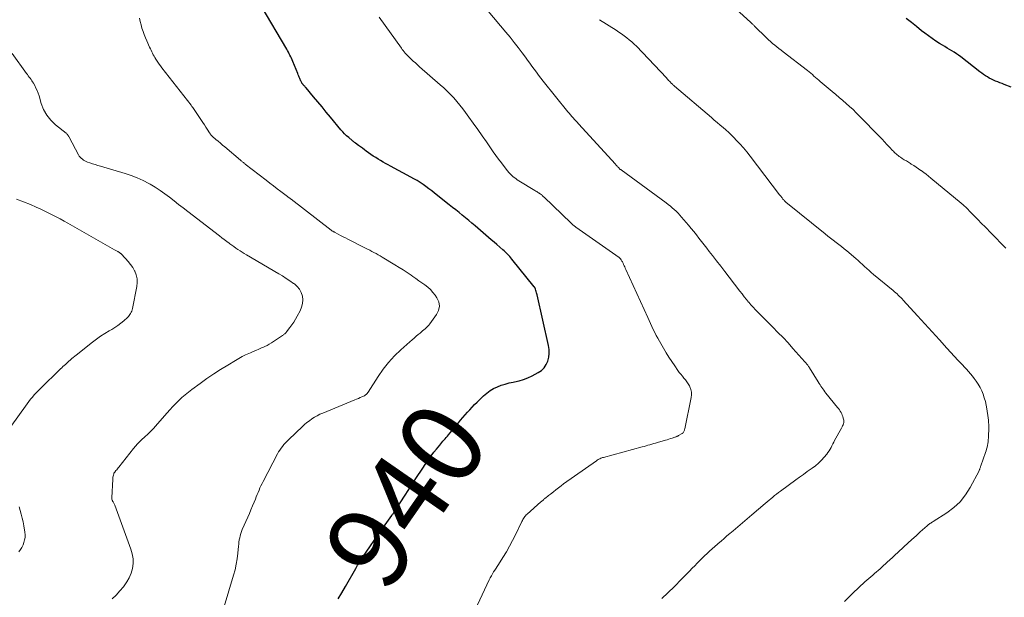
# Model space of a CAD drawing. Units: feet. Extents: x 1970000 to 1975034, y 507463 to 510000.
# Drawn here: x 1971308 to 1971546, y 508695 to 508835 of the extents above; entities that cross this region are included whole.
import ezdxf
from ezdxf.enums import TextEntityAlignment as Align

# ---------------------------------------------------------------- set-up
doc = ezdxf.new("R2010")
doc.units = ezdxf.units.FT
doc.header["$LTSCALE"] = 100
doc.header["$MEASUREMENT"] = 0
for name, color, linetype, lineweight in [('CONTOUR INDEX', 32, 'Continuous', 25), ('CONTOUR INDEX LABEL', 7, 'Continuous', 15), ('CONTOUR INTERMEDIATE', 40, 'Continuous', 15)]:
    doc.layers.add(name, color=color, linetype=linetype, lineweight=lineweight)
doc.styles.add('slant', font='romans.shx', dxfattribs={"oblique": 14.999978})

msp = doc.modelspace()

# ---------------------------------------------------------------- linework, layer by layer
at = {"layer": 'CONTOUR INDEX', "flags": 128}
for points, elevation in [([(1971384.67, 508694.2), (1971385.57, 508695.69), (1971386.44, 508697.18), (1971388.97, 508701.56), (1971389.06, 508701.72), (1971389.14, 508701.87), (1971389.23, 508702.03), (1971389.32, 508702.18), (1971389.41, 508702.33), (1971389.5, 508702.49), (1971389.6, 508702.64), (1971389.69, 508702.79), (1971389.86, 508703.06), (1971390.04, 508703.35), (1971390.23, 508703.63), (1971390.41, 508703.91), (1971390.6, 508704.19), (1971392.52, 508707.04), (1971393.4, 508708.33), (1971394.28, 508709.61), (1971395.17, 508710.89), (1971396.07, 508712.16), (1971397.67, 508714.41), (1971397.78, 508714.55), (1971397.88, 508714.69), (1971397.98, 508714.83), (1971398.08, 508714.98), (1971398.19, 508715.12), (1971398.29, 508715.26), (1971398.39, 508715.4), (1971398.49, 508715.54), (1971398.53, 508715.6), (1971398.65, 508715.77), (1971398.77, 508715.95), (1971398.88, 508716.12), (1971399, 508716.3), (1971400.79, 508719.1), (1971401.8, 508720.68), (1971402.81, 508722.25), (1971403.84, 508723.82), (1971404.87, 508725.39), (1971406.08, 508727.21), (1971406.66, 508728.06), (1971407.25, 508728.89), (1971407.87, 508729.7), (1971408.51, 508730.5), (1971409.29, 508731.45), (1971409.55, 508731.76), (1971409.82, 508732.07), (1971410.08, 508732.38), (1971410.35, 508732.69), (1971410.62, 508733), (1971410.89, 508733.31), (1971411.15, 508733.62), (1971411.42, 508733.94), (1971413.81, 508736.81), (1971414.36, 508737.46), (1971414.9, 508738.11), (1971415.45, 508738.75), (1971416.01, 508739.39), (1971416.57, 508740.03), (1971417.14, 508740.65), (1971417.74, 508741.26), (1971418.34, 508741.85), (1971419.94, 508743.39), (1971420.7, 508744.04), (1971421.5, 508744.64), (1971422.36, 508745.14), (1971423.27, 508745.58), (1971424.21, 508745.94), (1971425.16, 508746.25), (1971426.13, 508746.5), (1971427.12, 508746.7), (1971427.39, 508746.75), (1971428.51, 508746.99), (1971429.6, 508747.31), (1971430.65, 508747.73), (1971431.68, 508748.22), (1971433.16, 508749.02), (1971433.93, 508749.56), (1971434.59, 508750.19), (1971435.09, 508750.95), (1971435.49, 508751.8), (1971435.72, 508752.73), (1971435.84, 508753.66), (1971435.81, 508754.6), (1971435.67, 508755.55), (1971432.89, 508767.86), (1971432.82, 508768.12), (1971432.76, 508768.38), (1971432.69, 508768.64), (1971432.61, 508768.9), (1971432.5, 508769.26), (1971432.47, 508769.34), (1971432.44, 508769.42), (1971432.41, 508769.49), (1971432.37, 508769.56), (1971432.33, 508769.63), (1971432.29, 508769.7), (1971432.25, 508769.77), (1971432.2, 508769.83), (1971426.79, 508776.53), (1971426.54, 508776.83), (1971426.29, 508777.12), (1971426.03, 508777.41), (1971425.76, 508777.69), (1971425.48, 508777.97), (1971425.2, 508778.23), (1971424.91, 508778.5), (1971424.62, 508778.75), (1971423.84, 508779.42), (1971423.15, 508780.01), (1971422.47, 508780.6), (1971421.78, 508781.19), (1971421.09, 508781.78), (1971417.87, 508784.54), (1971417.1, 508785.2), (1971416.32, 508785.85), (1971415.54, 508786.5), (1971414.75, 508787.14), (1971413.97, 508787.78), (1971413.17, 508788.42), (1971412.38, 508789.05), (1971411.59, 508789.69), (1971408.05, 508792.49), (1971407.36, 508793.02), (1971406.66, 508793.55), (1971405.96, 508794.07), (1971405.25, 508794.57), (1971404.53, 508795.06), (1971403.8, 508795.53), (1971403.05, 508795.97), (1971402.29, 508796.4), (1971397.37, 508799.03), (1971396.77, 508799.35), (1971396.16, 508799.69), (1971395.56, 508800.02), (1971394.96, 508800.37), (1971394.37, 508800.72), (1971393.78, 508801.09), (1971393.2, 508801.47), (1971392.64, 508801.86), (1971391.5, 508802.67), (1971391.03, 508803.01), (1971390.56, 508803.35), (1971390.08, 508803.7), (1971389.61, 508804.05), (1971388.88, 508804.59), (1971388.78, 508804.67), (1971388.68, 508804.75), (1971388.57, 508804.83), (1971388.47, 508804.9), (1971388.37, 508804.98), (1971388.27, 508805.06), (1971388.17, 508805.14), (1971388.07, 508805.23), (1971387.23, 508805.94), (1971386.73, 508806.39), (1971386.24, 508806.85), (1971385.78, 508807.35), (1971385.34, 508807.86), (1971382.81, 508810.93), (1971381.79, 508812.15), (1971380.78, 508813.38), (1971379.76, 508814.6), (1971378.74, 508815.81), (1971376.91, 508817.99), (1971376.8, 508818.11), (1971376.69, 508818.24), (1971376.58, 508818.37), (1971376.46, 508818.49), (1971376.37, 508818.6), (1971376.3, 508818.67), (1971376.23, 508818.74), (1971376.17, 508818.82), (1971376.1, 508818.89), (1971376.04, 508818.97), (1971375.97, 508819.05), (1971375.92, 508819.13), (1971375.87, 508819.21), (1971375.79, 508819.35), (1971375.7, 508819.51), (1971375.62, 508819.66), (1971375.55, 508819.83), (1971375.48, 508819.99), (1971375.37, 508820.25), (1971375.25, 508820.55), (1971375.13, 508820.85), (1971375.01, 508821.15), (1971374.89, 508821.44), (1971373.69, 508824.39), (1971373.53, 508824.78), (1971373.36, 508825.16), (1971373.19, 508825.54), (1971373, 508825.91), (1971372.81, 508826.28), (1971372.62, 508826.65), (1971372.41, 508827.01), (1971372.21, 508827.38), (1971366.05, 508837.91)], 940), ([(1971547.8, 508818.13), (1971546.08, 508818.82), (1971545.56, 508819.03), (1971545.04, 508819.24), (1971544.51, 508819.44), (1971543.99, 508819.64), (1971543.47, 508819.86), (1971542.97, 508820.09), (1971542.48, 508820.36), (1971542, 508820.64), (1971541.54, 508820.94), (1971541.08, 508821.26), (1971540.63, 508821.58), (1971540.18, 508821.92), (1971535.55, 508825.5), (1971535.02, 508825.89), (1971534.49, 508826.27), (1971533.94, 508826.63), (1971533.39, 508826.98), (1971532.82, 508827.32), (1971532.26, 508827.65), (1971531.7, 508827.99), (1971531.14, 508828.33), (1971530.41, 508828.77), (1971529.49, 508829.34), (1971528.59, 508829.94), (1971527.72, 508830.57), (1971526.86, 508831.22), (1971526.07, 508831.84), (1971524.83, 508832.83), (1971523.59, 508833.81), (1971522.35, 508834.78)], 960)]:
    msp.add_lwpolyline(points, dxfattribs=dict(at, elevation=elevation))
at = {"layer": 'CONTOUR INTERMEDIATE', "flags": 128}
for points, elevation in [([(1971463.15, 508694.25), (1971466.08, 508697.12), (1971466.72, 508697.75), (1971467.35, 508698.39), (1971467.98, 508699.02), (1971468.61, 508699.67), (1971469.23, 508700.31), (1971469.85, 508700.95), (1971470.48, 508701.6), (1971471.1, 508702.24), (1971471.66, 508702.82), (1971472.26, 508703.42), (1971472.86, 508704.02), (1971473.47, 508704.61), (1971474.09, 508705.19), (1971474.71, 508705.77), (1971475.34, 508706.34), (1971475.97, 508706.9), (1971476.61, 508707.45), (1971476.76, 508707.58), (1971477.48, 508708.2), (1971478.2, 508708.81), (1971478.91, 508709.43), (1971479.63, 508710.04), (1971480.43, 508710.72), (1971481.54, 508711.67), (1971482.66, 508712.62), (1971483.77, 508713.57), (1971484.89, 508714.52), (1971488.2, 508717.34), (1971488.65, 508717.72), (1971489.1, 508718.1), (1971489.55, 508718.47), (1971490.01, 508718.85), (1971490.46, 508719.22), (1971490.93, 508719.58), (1971491.39, 508719.94), (1971491.87, 508720.29), (1971495.57, 508723.01), (1971496.49, 508723.69), (1971497.43, 508724.36), (1971498.36, 508725.02), (1971499.3, 508725.68), (1971499.57, 508725.87), (1971500.35, 508726.46), (1971501.1, 508727.09), (1971501.79, 508727.78), (1971502.45, 508728.5), (1971503.09, 508729.28), (1971503.38, 508729.66), (1971503.65, 508730.05), (1971503.89, 508730.45), (1971504.12, 508730.87), (1971504.33, 508731.3), (1971504.54, 508731.72), (1971504.77, 508732.14), (1971504.99, 508732.56), (1971506.69, 508735.58), (1971506.82, 508735.84), (1971506.94, 508736.1), (1971507.04, 508736.37), (1971507.13, 508736.64), (1971507.19, 508736.92), (1971507.21, 508737.19), (1971507.2, 508737.47), (1971507.15, 508737.75), (1971507.09, 508738.01), (1971506.99, 508738.37), (1971506.86, 508738.71), (1971506.71, 508739.05), (1971506.54, 508739.38), (1971506.35, 508739.69), (1971506.14, 508740), (1971505.92, 508740.3), (1971505.7, 508740.6), (1971502.88, 508744.07), (1971502.63, 508744.39), (1971502.38, 508744.72), (1971502.14, 508745.05), (1971501.91, 508745.38), (1971501.68, 508745.72), (1971501.45, 508746.06), (1971501.23, 508746.41), (1971501.02, 508746.76), (1971498.9, 508750.21), (1971498.8, 508750.37), (1971498.7, 508750.51), (1971498.59, 508750.66), (1971498.47, 508750.8), (1971494.88, 508754.88), (1971493.7, 508756.19), (1971492.5, 508757.49), (1971491.27, 508758.77), (1971490.03, 508760.02), (1971488.67, 508761.37), (1971488.09, 508761.94), (1971487.52, 508762.51), (1971486.95, 508763.09), (1971486.37, 508763.67), (1971485.81, 508764.25), (1971485.25, 508764.84), (1971484.71, 508765.45), (1971484.18, 508766.06), (1971484.15, 508766.11), (1971483.61, 508766.75), (1971483.08, 508767.4), (1971482.56, 508768.06), (1971482.05, 508768.72), (1971479.41, 508772.17), (1971478.41, 508773.48), (1971477.4, 508774.78), (1971476.4, 508776.08), (1971475.39, 508777.38), (1971474.61, 508778.38), (1971473.99, 508779.18), (1971473.37, 508779.98), (1971472.75, 508780.78), (1971472.12, 508781.59), (1971471.5, 508782.39), (1971470.87, 508783.18), (1971470.22, 508783.96), (1971469.57, 508784.74), (1971467.91, 508786.71), (1971467.49, 508787.19), (1971467.06, 508787.65), (1971466.61, 508788.09), (1971466.14, 508788.53), (1971465.66, 508788.94), (1971465.18, 508789.34), (1971464.68, 508789.73), (1971464.17, 508790.12), (1971453.25, 508798.11), (1971453.15, 508798.18), (1971453.06, 508798.26), (1971452.96, 508798.34), (1971452.86, 508798.42), (1971452.77, 508798.51), (1971452.68, 508798.6), (1971452.6, 508798.69), (1971452.51, 508798.78), (1971452.41, 508798.9), (1971452.27, 508799.05), (1971452.14, 508799.21), (1971452, 508799.36), (1971451.86, 508799.51), (1971442.91, 508809.3), (1971442.59, 508809.66), (1971442.27, 508810.01), (1971441.94, 508810.37), (1971441.62, 508810.73), (1971441.3, 508811.09), (1971440.98, 508811.46), (1971440.67, 508811.83), (1971440.37, 508812.2), (1971434.37, 508819.64), (1971433.81, 508820.35), (1971433.25, 508821.06), (1971432.71, 508821.78), (1971432.18, 508822.5), (1971431.65, 508823.23), (1971431.12, 508823.95), (1971430.58, 508824.68), (1971430.05, 508825.4), (1971429.24, 508826.5), (1971428.28, 508827.76), (1971427.32, 508829.02), (1971426.33, 508830.25), (1971425.32, 508831.47), (1971421.07, 508836.56)], 948), ([(1971546.45, 508779.17), (1971545.24, 508780.41), (1971544.03, 508781.65), (1971542.83, 508782.89), (1971541.62, 508784.13), (1971540.46, 508785.31), (1971539.83, 508785.95), (1971539.2, 508786.6), (1971538.57, 508787.24), (1971537.93, 508787.89), (1971536.99, 508788.85), (1971536.83, 508789.01), (1971536.67, 508789.17), (1971536.5, 508789.33), (1971536.33, 508789.49), (1971536.16, 508789.64), (1971535.99, 508789.79), (1971535.82, 508789.94), (1971535.64, 508790.09), (1971528.34, 508796.14), (1971527.76, 508796.61), (1971527.18, 508797.07), (1971526.58, 508797.51), (1971525.98, 508797.95), (1971525.91, 508798), (1971525.33, 508798.4), (1971524.75, 508798.79), (1971524.16, 508799.17), (1971523.57, 508799.54), (1971523.38, 508799.66), (1971522.88, 508799.97), (1971522.38, 508800.28), (1971521.88, 508800.6), (1971521.39, 508800.92), (1971520.93, 508801.23), (1971520.67, 508801.41), (1971520.41, 508801.59), (1971520.17, 508801.79), (1971519.93, 508801.99), (1971519.69, 508802.2), (1971519.46, 508802.41), (1971519.24, 508802.64), (1971519.02, 508802.86), (1971518.27, 508803.67), (1971517.68, 508804.31), (1971517.09, 508804.94), (1971516.49, 508805.57), (1971515.88, 508806.19), (1971511.03, 508811.18), (1971510.25, 508811.96), (1971509.45, 508812.73), (1971508.63, 508813.48), (1971507.8, 508814.21), (1971506.96, 508814.94), (1971506.12, 508815.66), (1971505.27, 508816.37), (1971504.42, 508817.09), (1971501.51, 508819.54), (1971501.13, 508819.87), (1971500.74, 508820.2), (1971500.36, 508820.54), (1971499.98, 508820.87), (1971499.6, 508821.21), (1971499.21, 508821.53), (1971498.82, 508821.85), (1971498.42, 508822.17), (1971492.54, 508826.73), (1971492.03, 508827.13), (1971491.51, 508827.54), (1971490.99, 508827.95), (1971490.48, 508828.36), (1971489.97, 508828.78), (1971489.47, 508829.2), (1971488.99, 508829.64), (1971488.51, 508830.1), (1971485.58, 508832.96), (1971485.46, 508833.07), (1971485.34, 508833.19), (1971485.22, 508833.31), (1971485.1, 508833.43), (1971484.98, 508833.54), (1971484.86, 508833.66), (1971484.73, 508833.78), (1971484.61, 508833.89), (1971481.1, 508837.04)], 956), ([(1971357.1, 508692.39), (1971359.36, 508699.96), (1971359.71, 508701.27), (1971360, 508702.59), (1971360.22, 508703.92), (1971360.38, 508705.26), (1971360.53, 508706.93), (1971360.58, 508707.45), (1971360.65, 508707.96), (1971360.73, 508708.48), (1971360.82, 508708.99), (1971360.94, 508709.5), (1971361.08, 508710), (1971361.25, 508710.48), (1971361.44, 508710.97), (1971362.77, 508713.98), (1971363.17, 508714.89), (1971363.56, 508715.8), (1971363.94, 508716.71), (1971364.32, 508717.62), (1971364.63, 508718.37), (1971364.85, 508718.91), (1971365.07, 508719.45), (1971365.29, 508719.99), (1971365.51, 508720.53), (1971365.74, 508721.06), (1971365.98, 508721.59), (1971366.23, 508722.12), (1971366.49, 508722.64), (1971369.95, 508729.3), (1971370.23, 508729.78), (1971370.52, 508730.26), (1971370.84, 508730.71), (1971371.18, 508731.15), (1971371.54, 508731.57), (1971371.91, 508731.99), (1971372.3, 508732.39), (1971372.7, 508732.78), (1971376.01, 508735.92), (1971376.56, 508736.42), (1971377.12, 508736.91), (1971377.71, 508737.36), (1971378.32, 508737.8), (1971378.94, 508738.2), (1971379.58, 508738.58), (1971380.25, 508738.91), (1971380.93, 508739.21), (1971388.73, 508742.4), (1971389.16, 508742.58), (1971389.58, 508742.76), (1971390, 508742.95), (1971390.42, 508743.14), (1971391.03, 508743.42), (1971391.14, 508743.48), (1971391.24, 508743.54), (1971391.34, 508743.6), (1971391.44, 508743.67), (1971391.48, 508743.71), (1971391.55, 508743.77), (1971391.61, 508743.84), (1971391.67, 508743.91), (1971391.73, 508743.98), (1971391.78, 508744.06), (1971391.83, 508744.13), (1971391.88, 508744.21), (1971391.93, 508744.29), (1971394.37, 508748.08), (1971395.6, 508749.82), (1971396.91, 508751.49), (1971398.36, 508753.05), (1971399.89, 508754.53), (1971402.08, 508756.48), (1971402.58, 508756.93), (1971403.09, 508757.37), (1971403.6, 508757.81), (1971404.11, 508758.25), (1971404.52, 508758.59), (1971404.83, 508758.85), (1971405.14, 508759.12), (1971405.45, 508759.39), (1971405.76, 508759.65), (1971406.06, 508759.93), (1971406.35, 508760.22), (1971406.62, 508760.53), (1971406.87, 508760.85), (1971408.53, 508763.07), (1971409.01, 508764.09), (1971409.22, 508765.11), (1971409.04, 508766.13), (1971408.6, 508767.16), (1971408.19, 508767.76), (1971407.65, 508768.46), (1971407.07, 508769.12), (1971406.41, 508769.71), (1971405.71, 508770.26), (1971404.98, 508770.77), (1971404.25, 508771.28), (1971403.51, 508771.79), (1971402.78, 508772.3), (1971402.34, 508772.6), (1971401.38, 508773.25), (1971400.42, 508773.89), (1971399.44, 508774.51), (1971398.45, 508775.11), (1971395.36, 508776.97), (1971394.86, 508777.27), (1971394.36, 508777.56), (1971393.86, 508777.84), (1971393.35, 508778.11), (1971392.84, 508778.38), (1971392.32, 508778.65), (1971391.81, 508778.92), (1971391.29, 508779.18), (1971387.01, 508781.35), (1971386.44, 508781.64), (1971385.86, 508781.94), (1971385.29, 508782.23), (1971384.72, 508782.53), (1971383.78, 508783.02), (1971383.68, 508783.08), (1971383.58, 508783.14), (1971383.48, 508783.19), (1971383.38, 508783.26), (1971383.28, 508783.32), (1971383.19, 508783.39), (1971383.09, 508783.45), (1971383, 508783.52), (1971373.27, 508791.01), (1971373.16, 508791.09), (1971373.05, 508791.18), (1971372.94, 508791.26), (1971372.83, 508791.35), (1971372.71, 508791.43), (1971372.6, 508791.52), (1971372.49, 508791.6), (1971372.38, 508791.68), (1971370.81, 508792.88), (1971369.91, 508793.56), (1971369.01, 508794.25), (1971368.11, 508794.94), (1971367.22, 508795.63), (1971362.17, 508799.54), (1971362.03, 508799.65), (1971361.89, 508799.76), (1971361.75, 508799.88), (1971361.6, 508799.99), (1971361.46, 508800.11), (1971361.33, 508800.23), (1971361.19, 508800.34), (1971361.05, 508800.46), (1971357.2, 508803.7), (1971356.67, 508804.14), (1971356.14, 508804.59), (1971355.61, 508805.05), (1971355.08, 508805.5), (1971354.26, 508806.2), (1971354.15, 508806.3), (1971354.04, 508806.41), (1971353.93, 508806.52), (1971353.83, 508806.64), (1971353.73, 508806.76), (1971353.64, 508806.88), (1971353.55, 508807.01), (1971353.47, 508807.14), (1971352.96, 508807.97), (1971352.63, 508808.51), (1971352.28, 508809.05), (1971351.93, 508809.59), (1971351.58, 508810.12), (1971349.79, 508812.77), (1971349.62, 508813.02), (1971349.44, 508813.28), (1971349.25, 508813.52), (1971349.07, 508813.77), (1971341.99, 508822.86), (1971341.64, 508823.31), (1971341.31, 508823.77), (1971340.98, 508824.23), (1971340.66, 508824.7), (1971340.48, 508824.98), (1971340.26, 508825.32), (1971340.06, 508825.67), (1971339.87, 508826.02), (1971339.68, 508826.39), (1971339.51, 508826.76), (1971339.34, 508827.12), (1971339.17, 508827.49), (1971339, 508827.86), (1971338.33, 508829.37), (1971338, 508830.13), (1971337.69, 508830.9), (1971337.41, 508831.67), (1971337.14, 508832.46), (1971336.91, 508833.25), (1971336.7, 508834.05), (1971336.52, 508834.85)], 936), ([(1971418.41, 508692.74), (1971421.31, 508698.83), (1971421.55, 508699.31), (1971421.81, 508699.79), (1971422.08, 508700.25), (1971422.36, 508700.72), (1971422.65, 508701.17), (1971422.94, 508701.63), (1971423.23, 508702.08), (1971423.52, 508702.54), (1971424.62, 508704.26), (1971425.44, 508705.58), (1971426.22, 508706.93), (1971426.95, 508708.3), (1971427.65, 508709.7), (1971429.19, 508712.93), (1971429.32, 508713.18), (1971429.45, 508713.42), (1971429.59, 508713.66), (1971429.74, 508713.9), (1971429.9, 508714.12), (1971430.07, 508714.33), (1971430.26, 508714.54), (1971430.46, 508714.73), (1971433.82, 508717.7), (1971433.96, 508717.82), (1971434.11, 508717.95), (1971434.26, 508718.07), (1971434.41, 508718.19), (1971434.56, 508718.32), (1971434.7, 508718.44), (1971434.85, 508718.56), (1971435, 508718.68), (1971435.17, 508718.83), (1971435.4, 508719.02), (1971435.64, 508719.21), (1971435.87, 508719.4), (1971436.11, 508719.59), (1971436.85, 508720.17), (1971437.46, 508720.65), (1971438.07, 508721.11), (1971438.69, 508721.57), (1971439.32, 508722.03), (1971447.25, 508727.68), (1971447.45, 508727.81), (1971447.66, 508727.94), (1971447.87, 508728.05), (1971448.09, 508728.16), (1971448.31, 508728.25), (1971448.54, 508728.34), (1971448.77, 508728.41), (1971449.01, 508728.48), (1971458.35, 508731.01), (1971458.82, 508731.14), (1971459.29, 508731.27), (1971459.75, 508731.41), (1971460.22, 508731.54), (1971460.68, 508731.68), (1971461.15, 508731.82), (1971461.62, 508731.96), (1971462.08, 508732.09), (1971463.98, 508732.64), (1971464.4, 508732.76), (1971464.82, 508732.88), (1971465.23, 508733.02), (1971465.65, 508733.15), (1971466.23, 508733.34), (1971466.35, 508733.39), (1971466.48, 508733.43), (1971466.6, 508733.48), (1971466.72, 508733.53), (1971466.84, 508733.58), (1971466.96, 508733.64), (1971467.07, 508733.7), (1971467.19, 508733.76), (1971468.02, 508734.23), (1971468.16, 508734.33), (1971468.28, 508734.45), (1971468.38, 508734.58), (1971468.46, 508734.73), (1971468.52, 508734.9), (1971468.58, 508735.06), (1971468.63, 508735.23), (1971468.67, 508735.4), (1971470.25, 508742.95), (1971470.32, 508743.63), (1971470.3, 508744.29), (1971470.15, 508744.94), (1971469.9, 508745.57), (1971469.8, 508745.78), (1971469.52, 508746.29), (1971469.21, 508746.78), (1971468.86, 508747.25), (1971468.48, 508747.7), (1971468.1, 508748.15), (1971467.72, 508748.6), (1971467.36, 508749.07), (1971467.01, 508749.54), (1971466.23, 508750.65), (1971465.51, 508751.7), (1971464.82, 508752.75), (1971464.15, 508753.83), (1971463.51, 508754.92), (1971462.54, 508756.62), (1971462.15, 508757.32), (1971461.77, 508758.02), (1971461.41, 508758.74), (1971461.05, 508759.46), (1971460.71, 508760.18), (1971460.37, 508760.9), (1971460.04, 508761.63), (1971459.7, 508762.36), (1971454.41, 508773.98), (1971454.27, 508774.29), (1971454.12, 508774.6), (1971453.98, 508774.91), (1971453.84, 508775.22), (1971453.72, 508775.49), (1971453.63, 508775.67), (1971453.55, 508775.84), (1971453.45, 508776.01), (1971453.36, 508776.18), (1971453.26, 508776.35), (1971453.21, 508776.44), (1971453.15, 508776.51), (1971453.09, 508776.59), (1971453.03, 508776.66), (1971452.96, 508776.72), (1971452.89, 508776.79), (1971452.81, 508776.85), (1971452.74, 508776.9), (1971442.28, 508784.27), (1971442.12, 508784.39), (1971441.97, 508784.5), (1971441.81, 508784.62), (1971441.66, 508784.74), (1971441.51, 508784.87), (1971441.36, 508784.99), (1971441.22, 508785.13), (1971441.08, 508785.26), (1971434.63, 508791.48), (1971434.47, 508791.63), (1971434.32, 508791.77), (1971434.16, 508791.91), (1971434, 508792.05), (1971433.84, 508792.19), (1971433.67, 508792.31), (1971433.5, 508792.43), (1971433.32, 508792.54), (1971433.24, 508792.59), (1971433.01, 508792.72), (1971432.79, 508792.86), (1971432.57, 508792.99), (1971432.35, 508793.12), (1971428.45, 508795.5), (1971428.07, 508795.74), (1971427.7, 508796), (1971427.34, 508796.27), (1971426.99, 508796.56), (1971426.66, 508796.87), (1971426.34, 508797.19), (1971426.04, 508797.52), (1971425.75, 508797.87), (1971424.93, 508798.92), (1971424.25, 508799.81), (1971423.57, 508800.7), (1971422.92, 508801.6), (1971422.27, 508802.52), (1971420.61, 508804.91), (1971419.56, 508806.41), (1971418.5, 508807.91), (1971417.44, 508809.41), (1971416.38, 508810.9), (1971415.58, 508812.02), (1971414.89, 508812.93), (1971414.19, 508813.83), (1971413.45, 508814.7), (1971412.68, 508815.56), (1971411.89, 508816.38), (1971411.09, 508817.19), (1971410.26, 508817.98), (1971409.41, 508818.75), (1971404.41, 508823.13), (1971403.91, 508823.58), (1971403.4, 508824.03), (1971402.9, 508824.48), (1971402.41, 508824.94), (1971401.97, 508825.35), (1971401.69, 508825.61), (1971401.43, 508825.88), (1971401.17, 508826.15), (1971400.92, 508826.44), (1971400.68, 508826.73), (1971400.45, 508827.02), (1971400.22, 508827.32), (1971400, 508827.63), (1971394.66, 508835.15)], 944), ([(1971507.41, 508693.56), (1971508.45, 508694.61), (1971508.92, 508695.09), (1971509.4, 508695.56), (1971509.88, 508696.03), (1971510.36, 508696.49), (1971510.85, 508696.95), (1971511.34, 508697.4), (1971511.84, 508697.85), (1971512.34, 508698.29), (1971513.79, 508699.56), (1971514.23, 508699.95), (1971514.67, 508700.33), (1971515.11, 508700.71), (1971515.55, 508701.1), (1971515.99, 508701.48), (1971516.43, 508701.87), (1971516.86, 508702.26), (1971517.29, 508702.65), (1971517.74, 508703.05), (1971518.39, 508703.64), (1971519.04, 508704.24), (1971519.69, 508704.84), (1971520.34, 508705.44), (1971521.77, 508706.77), (1971522.75, 508707.68), (1971523.74, 508708.59), (1971524.73, 508709.5), (1971525.73, 508710.41), (1971527.39, 508711.92), (1971527.56, 508712.06), (1971527.73, 508712.2), (1971527.91, 508712.32), (1971528.09, 508712.44), (1971528.28, 508712.56), (1971528.47, 508712.68), (1971528.66, 508712.8), (1971528.84, 508712.91), (1971532.15, 508715.02), (1971533.86, 508716.3), (1971535.41, 508717.74), (1971536.72, 508719.4), (1971537.86, 508721.21), (1971539.98, 508725.23), (1971540.05, 508725.37), (1971540.11, 508725.51), (1971540.17, 508725.66), (1971540.22, 508725.81), (1971540.27, 508725.95), (1971540.32, 508726.1), (1971540.37, 508726.25), (1971540.42, 508726.4), (1971541.54, 508729.62), (1971541.68, 508730.05), (1971541.81, 508730.49), (1971541.93, 508730.93), (1971542.03, 508731.38), (1971542.12, 508731.83), (1971542.19, 508732.28), (1971542.23, 508732.73), (1971542.26, 508733.18), (1971542.34, 508735.87), (1971542.34, 508736.42), (1971542.32, 508736.96), (1971542.27, 508737.51), (1971542.21, 508738.05), (1971541.88, 508740.25), (1971541.72, 508741.14), (1971541.52, 508742.03), (1971541.27, 508742.9), (1971540.99, 508743.76), (1971540.65, 508744.6), (1971540.26, 508745.41), (1971539.81, 508746.19), (1971539.31, 508746.94), (1971538.83, 508747.6), (1971538.39, 508748.18), (1971537.93, 508748.74), (1971537.45, 508749.28), (1971536.96, 508749.81), (1971536.45, 508750.34), (1971535.95, 508750.86), (1971535.46, 508751.39), (1971534.96, 508751.93), (1971532.2, 508754.97), (1971530.43, 508756.92), (1971528.66, 508758.87), (1971526.89, 508760.81), (1971525.11, 508762.76), (1971521.61, 508766.59), (1971521.33, 508766.89), (1971521.03, 508767.2), (1971520.74, 508767.49), (1971520.43, 508767.78), (1971520.12, 508768.07), (1971519.81, 508768.35), (1971519.49, 508768.62), (1971519.17, 508768.89), (1971514.43, 508772.81), (1971513.88, 508773.27), (1971513.33, 508773.74), (1971512.8, 508774.22), (1971512.27, 508774.7), (1971511.74, 508775.19), (1971511.21, 508775.67), (1971510.67, 508776.15), (1971510.13, 508776.62), (1971507.96, 508778.48), (1971507.32, 508779.02), (1971506.67, 508779.55), (1971506.01, 508780.06), (1971505.34, 508780.57), (1971504.67, 508781.07), (1971504.01, 508781.58), (1971503.35, 508782.09), (1971502.7, 508782.61), (1971493.16, 508790.33), (1971493.05, 508790.42), (1971492.95, 508790.52), (1971492.85, 508790.62), (1971492.75, 508790.73), (1971492.65, 508790.84), (1971492.56, 508790.95), (1971492.47, 508791.07), (1971492.38, 508791.18), (1971492.24, 508791.37), (1971492.16, 508791.46), (1971492.09, 508791.55), (1971492.02, 508791.64), (1971491.94, 508791.74), (1971491.87, 508791.83), (1971491.8, 508791.92), (1971491.72, 508792.02), (1971491.65, 508792.11), (1971484.49, 508801.46), (1971483.69, 508802.47), (1971482.87, 508803.45), (1971482.02, 508804.41), (1971481.15, 508805.35), (1971480.65, 508805.86), (1971480, 508806.52), (1971479.33, 508807.16), (1971478.65, 508807.79), (1971477.95, 508808.4), (1971477.25, 508809), (1971476.54, 508809.6), (1971475.83, 508810.2), (1971475.13, 508810.81), (1971466.19, 508818.43), (1971466.04, 508818.56), (1971465.9, 508818.69), (1971465.75, 508818.82), (1971465.6, 508818.95), (1971465.46, 508819.09), (1971465.32, 508819.23), (1971465.18, 508819.37), (1971465.05, 508819.51), (1971464.95, 508819.62), (1971464.76, 508819.82), (1971464.58, 508820.01), (1971464.39, 508820.21), (1971464.21, 508820.41), (1971456.98, 508828.06), (1971456.42, 508828.62), (1971455.85, 508829.16), (1971455.24, 508829.66), (1971454.62, 508830.15), (1971453.98, 508830.61), (1971453.34, 508831.07), (1971452.68, 508831.51), (1971452.02, 508831.94), (1971448.01, 508834.51)], 952), ([(1971329.94, 508694.19), (1971330.88, 508695.13), (1971331.78, 508696.12), (1971332.65, 508697.13), (1971332.8, 508697.33), (1971333.49, 508698.31), (1971334.07, 508699.33), (1971334.5, 508700.43), (1971334.82, 508701.58), (1971334.97, 508702.76), (1971334.98, 508703.93), (1971334.8, 508705.08), (1971334.48, 508706.23), (1971330.58, 508716.86), (1971330.51, 508717.05), (1971330.42, 508717.23), (1971330.33, 508717.4), (1971330.22, 508717.57), (1971330.15, 508717.67), (1971330.08, 508717.79), (1971330.02, 508717.9), (1971329.96, 508718.02), (1971329.9, 508718.15), (1971329.86, 508718.27), (1971329.83, 508718.4), (1971329.81, 508718.53), (1971329.81, 508718.66), (1971330.06, 508723.17), (1971330.09, 508723.42), (1971330.11, 508723.67), (1971330.16, 508723.91), (1971330.21, 508724.15), (1971330.3, 508724.52), (1971330.31, 508724.58), (1971330.33, 508724.63), (1971330.36, 508724.68), (1971330.39, 508724.73), (1971330.42, 508724.77), (1971330.46, 508724.82), (1971330.49, 508724.87), (1971330.53, 508724.91), (1971330.82, 508725.26), (1971331.01, 508725.47), (1971331.19, 508725.69), (1971331.37, 508725.92), (1971331.55, 508726.14), (1971335.07, 508730.6), (1971335.57, 508731.2), (1971336.09, 508731.78), (1971336.63, 508732.34), (1971337.2, 508732.88), (1971337.66, 508733.3), (1971338.01, 508733.61), (1971338.36, 508733.93), (1971338.7, 508734.25), (1971339.04, 508734.57), (1971339.38, 508734.89), (1971339.71, 508735.23), (1971340.03, 508735.57), (1971340.34, 508735.92), (1971343.21, 508739.24), (1971343.9, 508740.01), (1971344.6, 508740.78), (1971345.33, 508741.52), (1971346.07, 508742.24), (1971346.83, 508742.95), (1971347.62, 508743.63), (1971348.42, 508744.28), (1971349.25, 508744.91), (1971351.23, 508746.38), (1971352.86, 508747.55), (1971354.52, 508748.69), (1971356.21, 508749.79), (1971357.92, 508750.85), (1971359.79, 508751.98), (1971360.59, 508752.44), (1971361.4, 508752.88), (1971362.23, 508753.28), (1971363.07, 508753.67), (1971363.41, 508753.81), (1971364.09, 508754.11), (1971364.77, 508754.4), (1971365.45, 508754.69), (1971366.13, 508754.99), (1971366.39, 508755.1), (1971366.94, 508755.35), (1971367.47, 508755.62), (1971368, 508755.91), (1971368.51, 508756.22), (1971368.53, 508756.23), (1971369.02, 508756.55), (1971369.52, 508756.88), (1971370.01, 508757.21), (1971370.49, 508757.54), (1971371.19, 508758.03), (1971371.33, 508758.12), (1971371.46, 508758.22), (1971371.6, 508758.32), (1971371.73, 508758.42), (1971371.86, 508758.52), (1971371.98, 508758.63), (1971372.09, 508758.75), (1971372.19, 508758.88), (1971372.98, 508759.92), (1971373.45, 508760.59), (1971373.91, 508761.26), (1971374.34, 508761.96), (1971374.74, 508762.67), (1971375.47, 508764.01), (1971375.82, 508764.86), (1971376.05, 508765.73), (1971376.09, 508766.62), (1971376.01, 508767.54), (1971375.73, 508768.41), (1971375.34, 508769.2), (1971374.77, 508769.89), (1971374.09, 508770.5), (1971373.89, 508770.64), (1971373, 508771.25), (1971372.11, 508771.85), (1971371.2, 508772.42), (1971370.28, 508772.98), (1971362.44, 508777.58), (1971361.92, 508777.89), (1971361.41, 508778.2), (1971360.9, 508778.52), (1971360.39, 508778.85), (1971359.9, 508779.19), (1971359.4, 508779.53), (1971358.91, 508779.88), (1971358.43, 508780.24), (1971358.24, 508780.38), (1971357.67, 508780.81), (1971357.09, 508781.24), (1971356.52, 508781.68), (1971355.95, 508782.11), (1971348.25, 508788.05), (1971347.13, 508788.91), (1971346.02, 508789.77), (1971344.91, 508790.64), (1971343.81, 508791.51), (1971342.69, 508792.36), (1971341.54, 508793.17), (1971340.35, 508793.92), (1971339.14, 508794.63), (1971338.84, 508794.8), (1971337.44, 508795.52), (1971336.01, 508796.18), (1971334.54, 508796.74), (1971333.04, 508797.24), (1971327.08, 508799.02), (1971326.45, 508799.22), (1971325.81, 508799.42), (1971325.18, 508799.62), (1971324.54, 508799.83), (1971323.98, 508800.02), (1971323.64, 508800.15), (1971323.31, 508800.3), (1971322.99, 508800.49), (1971322.69, 508800.69), (1971322.42, 508800.93), (1971322.17, 508801.19), (1971321.96, 508801.48), (1971321.77, 508801.79), (1971319.53, 508806.06), (1971319.45, 508806.19), (1971319.37, 508806.32), (1971319.28, 508806.45), (1971319.19, 508806.57), (1971319.08, 508806.69), (1971318.98, 508806.8), (1971318.86, 508806.9), (1971318.75, 508807.01), (1971316.18, 508809.07), (1971315.04, 508810.18), (1971314.06, 508811.39), (1971313.31, 508812.76), (1971312.73, 508814.24), (1971312.2, 508816.06), (1971311.98, 508816.7), (1971311.74, 508817.34), (1971311.46, 508817.95), (1971311.15, 508818.56), (1971310.84, 508819.11), (1971310.65, 508819.42), (1971310.46, 508819.73), (1971310.25, 508820.03), (1971310.04, 508820.33), (1971309.82, 508820.62), (1971309.6, 508820.91), (1971309.39, 508821.2), (1971309.17, 508821.5), (1971305.72, 508826.29)], 932), ([(1971305.64, 508736.31), (1971308.9, 508740.88), (1971309.3, 508741.44), (1971309.72, 508742), (1971310.14, 508742.54), (1971310.58, 508743.08), (1971311.02, 508743.61), (1971311.48, 508744.12), (1971311.96, 508744.62), (1971312.44, 508745.11), (1971317.42, 508749.93), (1971317.7, 508750.2), (1971317.98, 508750.47), (1971318.27, 508750.73), (1971318.57, 508750.99), (1971318.86, 508751.25), (1971319.15, 508751.51), (1971319.44, 508751.77), (1971319.74, 508752.03), (1971319.82, 508752.1), (1971320.16, 508752.4), (1971320.5, 508752.68), (1971320.84, 508752.97), (1971321.19, 508753.25), (1971325.13, 508756.36), (1971326.12, 508757.11), (1971327.13, 508757.83), (1971328.16, 508758.5), (1971329.22, 508759.15), (1971329.8, 508759.48), (1971330.56, 508759.96), (1971331.31, 508760.46), (1971332.03, 508761.01), (1971332.73, 508761.58), (1971333.62, 508762.35), (1971333.85, 508762.57), (1971334.05, 508762.81), (1971334.24, 508763.06), (1971334.4, 508763.33), (1971334.54, 508763.62), (1971334.65, 508763.91), (1971334.75, 508764.21), (1971334.82, 508764.51), (1971335.91, 508769.89), (1971336, 508770.84), (1971335.96, 508771.77), (1971335.75, 508772.68), (1971335.4, 508773.57), (1971335.37, 508773.64), (1971334.9, 508774.45), (1971334.39, 508775.23), (1971333.81, 508775.96), (1971333.18, 508776.65), (1971332.01, 508777.83), (1971331.93, 508777.91), (1971331.85, 508777.98), (1971331.76, 508778.05), (1971331.67, 508778.12), (1971331.57, 508778.18), (1971331.48, 508778.24), (1971331.38, 508778.29), (1971331.28, 508778.35), (1971331.15, 508778.42), (1971330.98, 508778.51), (1971330.81, 508778.6), (1971330.65, 508778.69), (1971330.48, 508778.78), (1971319.19, 508785.2), (1971318.25, 508785.73), (1971317.3, 508786.25), (1971316.35, 508786.76), (1971315.39, 508787.26), (1971314.43, 508787.75), (1971313.46, 508788.23), (1971312.48, 508788.68), (1971311.49, 508789.12), (1971310.11, 508789.71), (1971308.42, 508790.41), (1971306.71, 508791.06)], 928), ([(1971307.34, 508705.63), (1971307.72, 508706.14), (1971308.05, 508706.68), (1971308.32, 508707.26), (1971308.55, 508707.85), (1971308.7, 508708.47), (1971308.8, 508709.09), (1971308.8, 508709.72), (1971308.74, 508710.35), (1971308.49, 508711.93), (1971308.32, 508712.86), (1971308.13, 508713.77), (1971307.9, 508714.68), (1971307.65, 508715.58), (1971307.35, 508716.47)], 928)]:
    msp.add_lwpolyline(points, dxfattribs=dict(at, elevation=elevation))

# ---------------------------------------------------------------- texts
at = {"layer": 'CONTOUR INDEX LABEL', "style": 'slant', "oblique": 15}
msp.add_text('940', height=20, rotation=55.2648, dxfattribs=at).set_placement((1971401.09, 508719.38, 940), align=Align.MIDDLE_CENTER)

doc.saveas('drawing.dxf')
